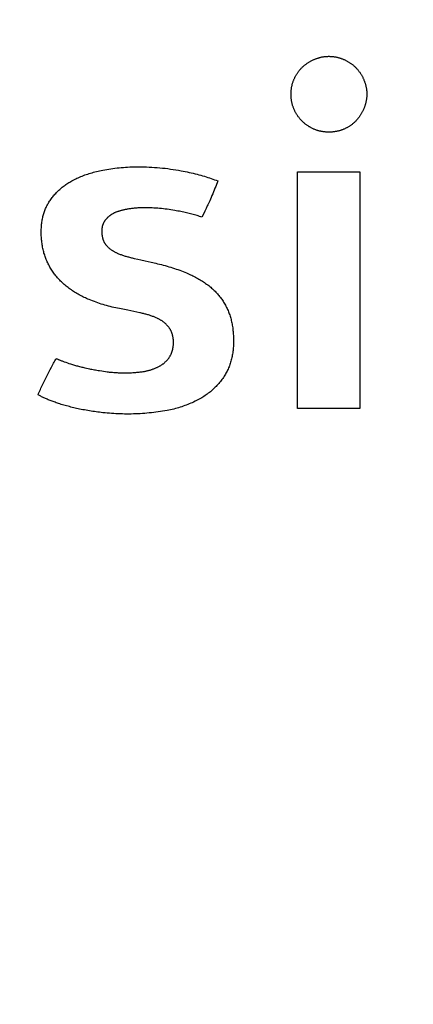
# Model space of a CAD drawing. Units: millimetres. Extents: x 10 to 287, y 15 to 402.
# Drawn here: x 168 to 169, y 375 to 378 of the extents above; entities that cross this region are included whole.
import ezdxf

# ---------------------------------------------------------------- set-up
doc = ezdxf.new("R2010")
doc.units = ezdxf.units.MM
doc.header["$LTSCALE"] = 27.377778
doc.layers.add('02___PRT_ALL_AXES', color=7, linetype='CONTINUOUS')
doc.layers.add('03___PRT_ALL_CURVES', color=7, linetype='CONTINUOUS')

msp = doc.modelspace()

# ---------------------------------------------------------------- linework, layer by layer
at = {"layer": '02___PRT_ALL_AXES', "color": 7, "linetype": 'Continuous'}
msp.add_circle((163.8651, 379.4959), 11.9062, dxfattribs=at)
at = {"layer": '03___PRT_ALL_CURVES', "color": 40, "linetype": 'Continuous'}
for p, q in [((168.6852, 377.5969), (168.8567, 377.5969)), ((168.6852, 376.9459), (168.6852, 377.5969)), ((168.8567, 377.5969), (168.8567, 376.9459)), ((168.4333, 377.4958), (168.4299, 377.4889)), ((168.4367, 377.5028), (168.4333, 377.4958)), ((168.425, 377.4788), (168.4217, 377.4723)), ((168.4299, 377.4889), (168.425, 377.4788)), ((168.2356, 377.3589), (168.2459, 377.3567)), ((168.2459, 377.3567), (168.2536, 377.355)), ((168.2536, 377.355), (168.2655, 377.3523)), ((168.2655, 377.3523), (168.2819, 377.3485)), ((168.2819, 377.3485), (168.2946, 377.3455)), ((168.2176, 377.2162), (168.1951, 377.2206)), ((168.2344, 377.2128), (168.2176, 377.2162)), ((168.2508, 377.2094), (168.2344, 377.2128)), ((168.0432, 377.0746), (168.0474, 377.0731)), ((168.0474, 377.0731), (168.0517, 377.0716)), ((168.0517, 377.0716), (168.0561, 377.0701)), ((168.0561, 377.0701), (168.0606, 377.0686)), ((167.993, 377.0311), (168.0004, 377.0459)), ((168.0004, 377.0459), (168.0041, 377.0531)), ((168.0999, 377.0581), (168.1088, 377.0561)), ((168.1467, 377.0494), (168.1607, 377.0473)), ((167.9823, 377.009), (167.9857, 377.0163)), ((167.9857, 377.0163), (167.9893, 377.0236)), ((167.9893, 377.0236), (167.993, 377.0311)), ((168.8567, 376.9459), (168.6852, 376.9459))]:
    msp.add_line(p, q, dxfattribs=at)
for points in [[(168.6976, 377.8837), (168.6989, 377.8849), (168.7002, 377.8861), (168.7016, 377.8873), (168.7029, 377.8885), (168.7043, 377.8897), (168.7057, 377.8908), (168.7072, 377.8919), (168.7086, 377.893), (168.7101, 377.8941), (168.7116, 377.8951), (168.7131, 377.8962), (168.7147, 377.8972), (168.7162, 377.8981), (168.7178, 377.8991), (168.7194, 377.9), (168.721, 377.9009), (168.7226, 377.9018), (168.7242, 377.9026), (168.7259, 377.9035), (168.7276, 377.9042), (168.7293, 377.905), (168.731, 377.9058)], [(168.731, 377.9058), (168.7324, 377.9064), (168.7339, 377.9069), (168.7353, 377.9075), (168.7368, 377.908), (168.7382, 377.9086), (168.7397, 377.9091), (168.7412, 377.9095), (168.7427, 377.91), (168.7442, 377.9104), (168.7457, 377.9108), (168.7472, 377.9112), (168.7488, 377.9116), (168.7503, 377.9119), (168.7519, 377.9123), (168.7534, 377.9126), (168.755, 377.9128), (168.7566, 377.9131), (168.7582, 377.9133), (168.7598, 377.9135), (168.7615, 377.9137), (168.7631, 377.9138), (168.7648, 377.9139), (168.7664, 377.914), (168.7681, 377.9141), (168.7698, 377.9142), (168.7716, 377.9142)], [(168.7716, 377.9142), (168.7733, 377.9141), (168.775, 377.9141), (168.7767, 377.914), (168.7784, 377.9139), (168.7802, 377.9138), (168.7819, 377.9136), (168.7836, 377.9134), (168.7853, 377.9132), (168.787, 377.9129), (168.7887, 377.9126), (168.7904, 377.9123), (168.792, 377.9119), (168.7937, 377.9116), (168.7954, 377.9112), (168.7971, 377.9107), (168.7987, 377.9103), (168.8003, 377.9098), (168.802, 377.9093), (168.8036, 377.9088), (168.8052, 377.9082), (168.8068, 377.9076), (168.8084, 377.907), (168.81, 377.9064), (168.8115, 377.9058)], [(168.8115, 377.9058), (168.8132, 377.9051), (168.8148, 377.9043), (168.8164, 377.9036), (168.818, 377.9028), (168.8195, 377.902), (168.8211, 377.9011), (168.8226, 377.9003), (168.8242, 377.8994), (168.8257, 377.8985), (168.8272, 377.8976), (168.8286, 377.8966), (168.8301, 377.8957), (168.8315, 377.8947), (168.8329, 377.8936), (168.8343, 377.8926), (168.8357, 377.8915), (168.8371, 377.8905), (168.8384, 377.8894), (168.8397, 377.8882), (168.841, 377.8871), (168.8423, 377.8859), (168.8436, 377.8847), (168.8448, 377.8835)], [(168.6749, 377.8504), (168.6756, 377.852), (168.6763, 377.8535), (168.677, 377.855), (168.6777, 377.8565), (168.6785, 377.858), (168.6793, 377.8595), (168.6801, 377.861), (168.6809, 377.8624), (168.6818, 377.8639), (168.6827, 377.8653), (168.6836, 377.8667), (168.6845, 377.8681), (168.6855, 377.8695), (168.6865, 377.8709), (168.6875, 377.8722), (168.6885, 377.8736), (168.6895, 377.8749), (168.6906, 377.8762), (168.6917, 377.8775), (168.6928, 377.8787), (168.694, 377.88), (168.6951, 377.8812), (168.6963, 377.8825), (168.6976, 377.8837)], [(168.8448, 377.8835), (168.846, 377.8823), (168.8472, 377.881), (168.8484, 377.8797), (168.8495, 377.8784), (168.8506, 377.8771), (168.8518, 377.8758), (168.8528, 377.8744), (168.8539, 377.873), (168.8549, 377.8716), (168.856, 377.8702), (168.8569, 377.8688), (168.8579, 377.8673), (168.8589, 377.8659), (168.8598, 377.8644), (168.8607, 377.8629), (168.8616, 377.8614), (168.8624, 377.8598), (168.8633, 377.8583), (168.8641, 377.8567), (168.8649, 377.8551), (168.8656, 377.8535), (168.8663, 377.8519), (168.8671, 377.8502)], [(168.667, 377.8103), (168.6671, 377.812), (168.6671, 377.8137), (168.6672, 377.8154), (168.6673, 377.8172), (168.6674, 377.8189), (168.6675, 377.8206), (168.6677, 377.8223), (168.6679, 377.824), (168.6681, 377.8257), (168.6684, 377.8274), (168.6687, 377.8291), (168.669, 377.8308), (168.6693, 377.8325), (168.6697, 377.8341), (168.6701, 377.8358), (168.6705, 377.8375), (168.6709, 377.8391), (168.6714, 377.8408), (168.6719, 377.8424), (168.6725, 377.844), (168.673, 377.8457), (168.6736, 377.8473), (168.6743, 377.8489), (168.6749, 377.8504)], [(168.8671, 377.8502), (168.8677, 377.8487), (168.8683, 377.8471), (168.8689, 377.8455), (168.8695, 377.8439), (168.8701, 377.8423), (168.8706, 377.8407), (168.8711, 377.839), (168.8716, 377.8374), (168.872, 377.8358), (168.8725, 377.8341), (168.8729, 377.8324), (168.8732, 377.8308), (168.8736, 377.8291), (168.8739, 377.8274), (168.8742, 377.8257), (168.8745, 377.824), (168.8747, 377.8223), (168.8749, 377.8206), (168.8751, 377.8189), (168.8752, 377.8171), (168.8753, 377.8154), (168.8754, 377.8137), (168.8754, 377.812), (168.8755, 377.8103)], [(168.6749, 377.7695), (168.6743, 377.7711), (168.6736, 377.7726), (168.673, 377.7742), (168.6725, 377.7758), (168.6719, 377.7775), (168.6714, 377.7791), (168.6709, 377.7807), (168.6705, 377.7823), (168.6701, 377.784), (168.6697, 377.7856), (168.6693, 377.7873), (168.669, 377.789), (168.6687, 377.7907), (168.6684, 377.7924), (168.6681, 377.7941), (168.6679, 377.7958), (168.6677, 377.7976), (168.6675, 377.7993), (168.6674, 377.8011), (168.6673, 377.8029), (168.6672, 377.8047), (168.6671, 377.8066), (168.6671, 377.8084), (168.667, 377.8103)], [(168.8755, 377.8103), (168.8754, 377.8085), (168.8754, 377.8068), (168.8753, 377.8051), (168.8752, 377.8035), (168.8751, 377.8018), (168.875, 377.8002), (168.8748, 377.7985), (168.8746, 377.7969), (168.8744, 377.7953), (168.8741, 377.7937), (168.8739, 377.7921), (168.8736, 377.7906), (168.8732, 377.789), (168.8729, 377.7875), (168.8725, 377.7859), (168.8721, 377.7844), (168.8717, 377.7829), (168.8713, 377.7814), (168.8708, 377.7799), (168.8704, 377.7784), (168.8699, 377.7769), (168.8693, 377.7755), (168.8688, 377.774), (168.8682, 377.7726), (168.8677, 377.7711), (168.8671, 377.7697)], [(168.6974, 377.7361), (168.6961, 377.7374), (168.6949, 377.7387), (168.6937, 377.74), (168.6925, 377.7413), (168.6914, 377.7427), (168.6903, 377.744), (168.6892, 377.7454), (168.6881, 377.7468), (168.687, 377.7482), (168.686, 377.7496), (168.685, 377.7511), (168.684, 377.7525), (168.6831, 377.754), (168.6821, 377.7555), (168.6812, 377.757), (168.6804, 377.7585), (168.6795, 377.76), (168.6787, 377.7616), (168.6779, 377.7631), (168.6771, 377.7647), (168.6763, 377.7663), (168.6756, 377.7679), (168.6749, 377.7695)], [(168.8671, 377.7697), (168.8663, 377.768), (168.8655, 377.7663), (168.8647, 377.7646), (168.8639, 377.7629), (168.8631, 377.7613), (168.8622, 377.7597), (168.8613, 377.7581), (168.8604, 377.7565), (168.8594, 377.7549), (168.8585, 377.7534), (168.8575, 377.7518), (168.8564, 377.7503), (168.8554, 377.7488), (168.8543, 377.7473), (168.8532, 377.7459), (168.8521, 377.7445), (168.851, 377.743), (168.8498, 377.7416), (168.8486, 377.7403), (168.8474, 377.7389), (168.8462, 377.7376), (168.8449, 377.7363)], [(168.7308, 377.7136), (168.7292, 377.7143), (168.7276, 377.715), (168.726, 377.7158), (168.7244, 377.7166), (168.7228, 377.7174), (168.7213, 377.7182), (168.7198, 377.7191), (168.7183, 377.7199), (168.7168, 377.7208), (168.7153, 377.7218), (168.7138, 377.7227), (168.7123, 377.7237), (168.7109, 377.7247), (168.7095, 377.7257), (168.7081, 377.7268), (168.7067, 377.7279), (168.7053, 377.729), (168.7039, 377.7301), (168.7026, 377.7312), (168.7013, 377.7324), (168.7, 377.7336), (168.6987, 377.7349), (168.6974, 377.7361)], [(168.8449, 377.7363), (168.8437, 377.735), (168.8425, 377.7339), (168.8413, 377.7327), (168.84, 377.7315), (168.8388, 377.7304), (168.8375, 377.7293), (168.8362, 377.7282), (168.8349, 377.7272), (168.8335, 377.7262), (168.8322, 377.7252), (168.8308, 377.7242), (168.8294, 377.7232), (168.828, 377.7223), (168.8266, 377.7214), (168.8252, 377.7205), (168.8237, 377.7196), (168.8223, 377.7188), (168.8208, 377.718), (168.8193, 377.7172), (168.8178, 377.7164), (168.8163, 377.7157), (168.8148, 377.715), (168.8133, 377.7143), (168.8117, 377.7136)], [(168.7716, 377.7058), (168.7697, 377.7058), (168.7678, 377.7058), (168.766, 377.7059), (168.7642, 377.706), (168.7624, 377.7061), (168.7606, 377.7062), (168.7589, 377.7064), (168.7571, 377.7066), (168.7554, 377.7068), (168.7537, 377.7071), (168.752, 377.7074), (168.7503, 377.7077), (168.7486, 377.708), (168.7469, 377.7084), (168.7453, 377.7088), (168.7436, 377.7092), (168.742, 377.7096), (168.7404, 377.7101), (168.7387, 377.7106), (168.7371, 377.7112), (168.7355, 377.7117), (168.7339, 377.7123), (168.7324, 377.713), (168.7308, 377.7136)], [(168.8117, 377.7136), (168.8101, 377.713), (168.8086, 377.7123), (168.8069, 377.7117), (168.8053, 377.7112), (168.8037, 377.7106), (168.8021, 377.7101), (168.8004, 377.7096), (168.7988, 377.7092), (168.7971, 377.7088), (168.7954, 377.7084), (168.7938, 377.708), (168.7921, 377.7077), (168.7904, 377.7074), (168.7887, 377.7071), (168.787, 377.7068), (168.7853, 377.7066), (168.7836, 377.7064), (168.7819, 377.7062), (168.7802, 377.7061), (168.7784, 377.706), (168.7767, 377.7059), (168.775, 377.7058), (168.7733, 377.7058), (168.7716, 377.7058)], [(168.0643, 377.5719), (168.0676, 377.5738), (168.071, 377.5756), (168.0745, 377.5773), (168.078, 377.579), (168.0815, 377.5806), (168.0851, 377.5822), (168.0887, 377.5837), (168.0924, 377.5852), (168.0962, 377.5866), (168.0999, 377.588), (168.1038, 377.5894), (168.1076, 377.5907), (168.1115, 377.5919), (168.1155, 377.5931), (168.1195, 377.5943), (168.1235, 377.5954), (168.1276, 377.5965), (168.1318, 377.5975), (168.136, 377.5985), (168.1402, 377.5995), (168.1445, 377.6004), (168.1488, 377.6013)], [(168.1488, 377.6013), (168.1544, 377.6024), (168.1599, 377.6034), (168.1656, 377.6043), (168.1712, 377.6052), (168.1769, 377.606), (168.1826, 377.6067), (168.1883, 377.6074), (168.1941, 377.608), (168.1999, 377.6085), (168.2057, 377.609), (168.2116, 377.6095), (168.2175, 377.6098), (168.2234, 377.6101), (168.2293, 377.6103), (168.2352, 377.6105), (168.2411, 377.6106), (168.2471, 377.6106)], [(168.2471, 377.6106), (168.2546, 377.6106), (168.2621, 377.6104), (168.2695, 377.6102), (168.2769, 377.6099), (168.2843, 377.6095), (168.2917, 377.609), (168.299, 377.6085), (168.3064, 377.6078), (168.3137, 377.6071), (168.321, 377.6063), (168.3283, 377.6054), (168.3356, 377.6044), (168.3429, 377.6033), (168.3502, 377.6022), (168.3574, 377.6009), (168.3647, 377.5996)], [(168.3647, 377.5996), (168.3704, 377.5985), (168.376, 377.5974), (168.3816, 377.5963), (168.3871, 377.5951), (168.3925, 377.5938), (168.3979, 377.5926), (168.4032, 377.5913), (168.4084, 377.59), (168.4136, 377.5886), (168.4186, 377.5873), (168.4237, 377.5859), (168.4286, 377.5844), (168.4335, 377.5829), (168.4383, 377.5814), (168.443, 377.5799), (168.4476, 377.5783), (168.4522, 377.5768), (168.4567, 377.5751), (168.4612, 377.5735), (168.4655, 377.5718)], [(168.004, 377.5181), (168.0058, 377.5207), (168.0076, 377.5232), (168.0095, 377.5257), (168.0114, 377.5281), (168.0134, 377.5305), (168.0154, 377.5329), (168.0174, 377.5352), (168.0195, 377.5375), (168.0216, 377.5397), (168.0238, 377.5419), (168.026, 377.544), (168.0282, 377.5461), (168.0305, 377.5482), (168.0328, 377.5503), (168.0352, 377.5523), (168.0376, 377.5542), (168.0401, 377.5562), (168.0426, 377.5581), (168.0452, 377.5599), (168.0478, 377.5617), (168.0504, 377.5635), (168.0531, 377.5653), (168.0558, 377.567), (168.0586, 377.5687), (168.0614, 377.5703), (168.0643, 377.5719)], [(168.4655, 377.5718), (168.4636, 377.5667), (168.4617, 377.5617), (168.4597, 377.5566), (168.4577, 377.5515), (168.4557, 377.5465), (168.4536, 377.5414), (168.4515, 377.5363), (168.4494, 377.5312), (168.4472, 377.5262), (168.445, 377.5211)], [(168.445, 377.5211), (168.4433, 377.5173), (168.4417, 377.5137), (168.44, 377.51), (168.4383, 377.5064), (168.4367, 377.5028)], [(167.9798, 377.436), (167.9799, 377.4394), (167.9801, 377.4427), (167.9803, 377.4459), (167.9805, 377.4492), (167.9808, 377.4524), (167.9812, 377.4555), (167.9816, 377.4586), (167.9821, 377.4617), (167.9826, 377.4647), (167.9832, 377.4677), (167.9838, 377.4707), (167.9845, 377.4736), (167.9852, 377.4765), (167.986, 377.4794), (167.9868, 377.4822), (167.9877, 377.485), (167.9886, 377.4877), (167.9896, 377.4904), (167.9907, 377.4931), (167.9918, 377.4958), (167.9929, 377.4984), (167.9941, 377.501), (167.9954, 377.5035), (167.9967, 377.506), (167.9981, 377.5085), (167.9995, 377.511), (168.0009, 377.5134), (168.0025, 377.5158), (168.004, 377.5181)], [(168.2183, 377.4942), (168.2163, 377.4939), (168.2144, 377.4935), (168.2125, 377.4931), (168.2106, 377.4928), (168.2088, 377.4924), (168.2069, 377.492), (168.2051, 377.4916), (168.2033, 377.4912), (168.2016, 377.4907), (168.1998, 377.4903), (168.1981, 377.4898), (168.1966, 377.4894), (168.195, 377.4889), (168.1935, 377.4885), (168.192, 377.488), (168.1905, 377.4875), (168.1891, 377.487), (168.1876, 377.4865), (168.1862, 377.4859), (168.1848, 377.4854), (168.1834, 377.4848), (168.1821, 377.4842), (168.1807, 377.4836)], [(168.264, 377.498), (168.2613, 377.498), (168.2586, 377.4979), (168.256, 377.4979), (168.2533, 377.4978), (168.2507, 377.4977), (168.2481, 377.4975), (168.2455, 377.4974), (168.243, 377.4972), (168.2404, 377.497), (168.2379, 377.4968), (168.2354, 377.4966), (168.2329, 377.4963), (168.2305, 377.496), (168.228, 377.4957), (168.2256, 377.4954), (168.2231, 377.495), (168.2207, 377.4946), (168.2183, 377.4942)], [(168.3472, 377.4905), (168.342, 377.4914), (168.3367, 377.4922), (168.3314, 377.493), (168.3262, 377.4937), (168.321, 377.4944), (168.3158, 377.495), (168.3106, 377.4956), (168.3054, 377.4961), (168.3002, 377.4965), (168.295, 377.4969), (168.2898, 377.4972), (168.2846, 377.4975), (168.2795, 377.4977), (168.2743, 377.4978), (168.2691, 377.4979), (168.264, 377.498)], [(168.1807, 377.4836), (168.1796, 377.483), (168.1785, 377.4825), (168.1774, 377.4819), (168.1763, 377.4813), (168.1753, 377.4807), (168.1742, 377.4801), (168.1732, 377.4795), (168.1722, 377.4788), (168.1712, 377.4782), (168.1703, 377.4775), (168.1693, 377.4768), (168.1684, 377.4761), (168.1675, 377.4754), (168.1666, 377.4747), (168.1657, 377.474), (168.1648, 377.4733), (168.164, 377.4725), (168.1632, 377.4718), (168.1623, 377.471), (168.1615, 377.4702), (168.1608, 377.4694), (168.16, 377.4686), (168.1592, 377.4678), (168.1585, 377.4669), (168.1578, 377.4661), (168.1571, 377.4653), (168.1564, 377.4644), (168.1557, 377.4635)], [(168.4217, 377.4723), (168.4185, 377.4733), (168.4152, 377.4743), (168.4119, 377.4754), (168.4085, 377.4764), (168.4051, 377.4773), (168.4016, 377.4783), (168.398, 377.4793), (168.3944, 377.4802), (168.3908, 377.4812), (168.387, 377.4821), (168.3833, 377.483), (168.3795, 377.4839), (168.3756, 377.4848), (168.3717, 377.4856), (168.3678, 377.4865), (168.3637, 377.4873), (168.3597, 377.4881), (168.3556, 377.4889), (168.3514, 377.4897), (168.3472, 377.4905)], [(168.1557, 377.4635), (168.1551, 377.4627), (168.1545, 377.4619), (168.1539, 377.461), (168.1534, 377.4602), (168.1528, 377.4593), (168.1523, 377.4584), (168.1518, 377.4575), (168.1514, 377.4566), (168.1509, 377.4557), (168.1505, 377.4548), (168.1501, 377.4539), (168.1497, 377.4529), (168.1493, 377.452), (168.149, 377.451), (168.1487, 377.45), (168.1484, 377.449), (168.1481, 377.448), (168.1478, 377.447), (168.1476, 377.446), (168.1474, 377.4449), (168.1472, 377.4439), (168.147, 377.4429), (168.1468, 377.4418), (168.1467, 377.4407), (168.1466, 377.4396), (168.1465, 377.4386), (168.1464, 377.4375), (168.1464, 377.4364), (168.1463, 377.4352), (168.1463, 377.4341)], [(167.9961, 377.3496), (167.9948, 377.3525), (167.9936, 377.3553), (167.9924, 377.3583), (167.9913, 377.3612), (167.9902, 377.3642), (167.9892, 377.3672), (167.9883, 377.3703), (167.9873, 377.3734), (167.9865, 377.3766), (167.9857, 377.3797), (167.9849, 377.383), (167.9842, 377.3862), (167.9835, 377.3895), (167.9829, 377.3929), (167.9824, 377.3963), (167.9819, 377.3997), (167.9814, 377.4031), (167.981, 377.4066), (167.9807, 377.4102), (167.9804, 377.4137), (167.9802, 377.4174), (167.98, 377.421), (167.9799, 377.4247), (167.9798, 377.4284), (167.9798, 377.4322), (167.9798, 377.436)], [(168.1463, 377.4341), (168.1463, 377.4326), (168.1464, 377.4311), (168.1464, 377.4296), (168.1465, 377.4282), (168.1466, 377.4267), (168.1467, 377.4253), (168.1469, 377.4239), (168.147, 377.4225), (168.1472, 377.4212), (168.1474, 377.4198), (168.1477, 377.4185), (168.1479, 377.4172), (168.1482, 377.4159), (168.1485, 377.4146), (168.1489, 377.4134), (168.1492, 377.4121), (168.1496, 377.411), (168.1499, 377.4099), (168.1503, 377.4088), (168.1508, 377.4077), (168.1512, 377.4066), (168.1517, 377.4056), (168.1522, 377.4046), (168.1527, 377.4036), (168.1532, 377.4026), (168.1537, 377.4016), (168.1543, 377.4006), (168.1549, 377.3997), (168.1555, 377.3988), (168.1562, 377.3979), (168.1568, 377.397), (168.1575, 377.3962), (168.1582, 377.3953)], [(168.1582, 377.3953), (168.1592, 377.3942), (168.1601, 377.3932), (168.1611, 377.3921), (168.1621, 377.3911), (168.1632, 377.3901), (168.1643, 377.3891), (168.1653, 377.3881), (168.1665, 377.3872), (168.1676, 377.3862), (168.1687, 377.3853), (168.1699, 377.3844), (168.1711, 377.3835), (168.1724, 377.3826), (168.1736, 377.3817), (168.1749, 377.3809), (168.1762, 377.3801), (168.1775, 377.3792), (168.1789, 377.3784), (168.1803, 377.3776), (168.1817, 377.3769), (168.1831, 377.3761), (168.1846, 377.3754), (168.186, 377.3746), (168.1875, 377.3739), (168.1891, 377.3732), (168.1906, 377.3725)], [(168.1906, 377.3725), (168.1927, 377.3716), (168.1949, 377.3708), (168.197, 377.3699), (168.1992, 377.3691), (168.2014, 377.3683), (168.2036, 377.3675), (168.2059, 377.3668), (168.2082, 377.366), (168.2105, 377.3653), (168.2129, 377.3646), (168.2153, 377.3639), (168.2177, 377.3633), (168.2202, 377.3626), (168.2226, 377.3619), (168.2252, 377.3613), (168.2277, 377.3607), (168.2303, 377.3601), (168.2329, 377.3595), (168.2356, 377.3589)], [(168.0428, 377.2873), (168.0403, 377.2895), (168.0379, 377.2917), (168.0356, 377.294), (168.0332, 377.2962), (168.031, 377.2986), (168.0287, 377.3009), (168.0265, 377.3033), (168.0244, 377.3057), (168.0223, 377.3082), (168.0202, 377.3107), (168.0182, 377.3132), (168.0163, 377.3158), (168.0143, 377.3184), (168.0125, 377.3211), (168.0106, 377.3237), (168.0088, 377.3265), (168.0071, 377.3292), (168.0054, 377.332), (168.0037, 377.3349), (168.0021, 377.3377), (168.0005, 377.3407), (167.999, 377.3436), (167.9975, 377.3466), (167.9961, 377.3496)], [(168.2946, 377.3455), (168.2999, 377.3442), (168.3051, 377.3429), (168.3104, 377.3416), (168.3156, 377.3402), (168.3208, 377.3388), (168.3259, 377.3373), (168.331, 377.3358), (168.3361, 377.3343), (168.3411, 377.3327), (168.3461, 377.3311), (168.351, 377.3295), (168.3559, 377.3278), (168.3608, 377.326), (168.3656, 377.3243), (168.3703, 377.3225), (168.375, 377.3206), (168.3797, 377.3187)], [(168.3797, 377.3187), (168.3832, 377.3172), (168.3868, 377.3156), (168.3903, 377.314), (168.3937, 377.3124), (168.3972, 377.3108), (168.4005, 377.3091), (168.4039, 377.3073), (168.4071, 377.3056), (168.4104, 377.3038), (168.4136, 377.3019), (168.4168, 377.3001), (168.4199, 377.2982), (168.423, 377.2962), (168.426, 377.2942), (168.429, 377.2922), (168.4319, 377.2902), (168.4348, 377.2881), (168.4377, 377.2859), (168.4405, 377.2838), (168.4432, 377.2816), (168.4459, 377.2793), (168.4486, 377.277)], [(168.1118, 377.2455), (168.1082, 377.247), (168.1047, 377.2485), (168.1012, 377.2501), (168.0978, 377.2517), (168.0944, 377.2534), (168.0911, 377.255), (168.0877, 377.2568), (168.0845, 377.2585), (168.0812, 377.2603), (168.078, 377.2622), (168.0748, 377.264), (168.0717, 377.266), (168.0686, 377.2679), (168.0656, 377.2699), (168.0626, 377.272), (168.0596, 377.274), (168.0567, 377.2761), (168.0538, 377.2783), (168.051, 377.2805), (168.0482, 377.2827), (168.0455, 377.285), (168.0428, 377.2873)], [(168.4486, 377.277), (168.451, 377.2749), (168.4534, 377.2727), (168.4557, 377.2705), (168.458, 377.2683), (168.4602, 377.266), (168.4623, 377.2637), (168.4645, 377.2613), (168.4666, 377.2589), (168.4686, 377.2564), (168.4706, 377.254), (168.4725, 377.2514), (168.4744, 377.2489), (168.4763, 377.2463), (168.4781, 377.2436), (168.4799, 377.2409), (168.4816, 377.2382), (168.4833, 377.2355), (168.4849, 377.2327), (168.4865, 377.2298), (168.488, 377.227), (168.4895, 377.224), (168.4909, 377.2211), (168.4923, 377.2181), (168.4937, 377.2151)], [(168.1951, 377.2206), (168.19, 377.2216), (168.1848, 377.2227), (168.1797, 377.2239), (168.1747, 377.2251), (168.1696, 377.2263), (168.1647, 377.2276), (168.1597, 377.2289), (168.1548, 377.2303), (168.1499, 377.2318), (168.145, 377.2333), (168.1402, 377.2349), (168.1354, 377.2365), (168.1306, 377.2382), (168.1259, 377.2399), (168.1212, 377.2417), (168.1165, 377.2436), (168.1118, 377.2455)], [(168.2984, 377.1944), (168.2964, 377.1953), (168.2944, 377.1962), (168.2924, 377.197), (168.2903, 377.1979), (168.2882, 377.1987), (168.286, 377.1995), (168.2839, 377.2003), (168.2817, 377.201), (168.2794, 377.2018), (168.2772, 377.2025), (168.2749, 377.2032), (168.2726, 377.2039), (168.2703, 377.2046), (168.2679, 377.2052), (168.2655, 377.2059), (168.2631, 377.2065), (168.2607, 377.2071), (168.2583, 377.2077), (168.2558, 377.2083), (168.2533, 377.2088), (168.2508, 377.2094)], [(168.4937, 377.2151), (168.4949, 377.2122), (168.496, 377.2093), (168.4971, 377.2064), (168.4982, 377.2035), (168.4992, 377.2004), (168.5001, 377.1974), (168.501, 377.1943), (168.5019, 377.1911), (168.5027, 377.1879), (168.5035, 377.1847), (168.5042, 377.1814), (168.5048, 377.1781), (168.5054, 377.1748), (168.506, 377.1714), (168.5065, 377.1679), (168.5069, 377.1645), (168.5073, 377.1609), (168.5077, 377.1574), (168.508, 377.1538), (168.5082, 377.1501), (168.5085, 377.1465), (168.5086, 377.1427), (168.5087, 377.139), (168.5088, 377.1352), (168.5088, 377.1313), (168.5087, 377.1275)], [(168.3308, 377.1693), (168.3299, 377.1703), (168.329, 377.1714), (168.3281, 377.1725), (168.3272, 377.1735), (168.3263, 377.1746), (168.3253, 377.1756), (168.3243, 377.1766), (168.3233, 377.1776), (168.3223, 377.1786), (168.3212, 377.1795), (168.3201, 377.1805), (168.319, 377.1814), (168.3179, 377.1824), (168.3168, 377.1833), (168.3156, 377.1842), (168.3144, 377.1851), (168.3132, 377.1859), (168.312, 377.1868), (168.3107, 377.1876), (168.3095, 377.1885), (168.3082, 377.1893), (168.3068, 377.1901), (168.3055, 377.1908), (168.3041, 377.1916), (168.3027, 377.1923), (168.3013, 377.193), (168.2999, 377.1937), (168.2984, 377.1944)], [(168.3435, 377.1274), (168.3435, 377.1291), (168.3434, 377.1307), (168.3434, 377.1323), (168.3433, 377.1338), (168.3432, 377.1354), (168.343, 377.1369), (168.3428, 377.1384), (168.3427, 377.1399), (168.3424, 377.1414), (168.3422, 377.1428), (168.3419, 377.1442), (168.3416, 377.1456), (168.3413, 377.147), (168.341, 377.1483), (168.3406, 377.1497), (168.3402, 377.151), (168.3398, 377.1523), (168.3394, 377.1535), (168.3389, 377.1548), (168.3385, 377.156), (168.3379, 377.1572), (168.3374, 377.1584), (168.3369, 377.1596), (168.3363, 377.1608), (168.3357, 377.1619), (168.335, 377.163), (168.3344, 377.1641), (168.3337, 377.1652), (168.333, 377.1662), (168.3323, 377.1673), (168.3316, 377.1683), (168.3308, 377.1693)], [(168.3328, 377.088), (168.3336, 377.0892), (168.3343, 377.0903), (168.3349, 377.0915), (168.3356, 377.0927), (168.3362, 377.094), (168.3368, 377.0952), (168.3374, 377.0965), (168.338, 377.0978), (168.3385, 377.0991), (168.339, 377.1004), (168.3395, 377.1017), (168.3399, 377.1031), (168.3403, 377.1045), (168.3407, 377.1059), (168.3411, 377.1072), (168.3414, 377.1085), (168.3417, 377.1099), (168.342, 377.1112), (168.3422, 377.1126), (168.3425, 377.114), (168.3427, 377.1155), (168.3429, 377.1169), (168.343, 377.1184), (168.3432, 377.1198), (168.3433, 377.1213), (168.3434, 377.1228), (168.3434, 377.1244), (168.3435, 377.1259), (168.3435, 377.1274)], [(168.5087, 377.1275), (168.5086, 377.1238), (168.5085, 377.1202), (168.5083, 377.1166), (168.508, 377.113), (168.5077, 377.1095), (168.5074, 377.106), (168.507, 377.1026), (168.5065, 377.0992), (168.506, 377.0959), (168.5054, 377.0926), (168.5048, 377.0893), (168.5041, 377.0861), (168.5034, 377.0829), (168.5026, 377.0798), (168.5017, 377.0767), (168.5008, 377.0734), (168.4998, 377.0702), (168.4987, 377.067), (168.4976, 377.0638), (168.4964, 377.0607), (168.4951, 377.0577), (168.4938, 377.0547), (168.4925, 377.0517), (168.491, 377.0488), (168.4896, 377.0459), (168.488, 377.0431), (168.4864, 377.0403), (168.4848, 377.0375), (168.483, 377.0348)], [(168.3047, 377.0624), (168.306, 377.0631), (168.3073, 377.0638), (168.3085, 377.0645), (168.3098, 377.0653), (168.311, 377.0661), (168.3122, 377.0669), (168.3134, 377.0677), (168.3146, 377.0686), (168.3157, 377.0694), (168.3169, 377.0703), (168.318, 377.0712), (168.319, 377.0721), (168.3201, 377.0731), (168.3211, 377.074), (168.3222, 377.075), (168.3232, 377.076), (168.3242, 377.077), (168.3251, 377.078), (168.3261, 377.0791), (168.327, 377.0801), (168.3279, 377.0812), (168.3287, 377.0823), (168.3296, 377.0834), (168.3304, 377.0845), (168.3313, 377.0857), (168.3321, 377.0868), (168.3328, 377.088)], [(168.0041, 377.0531), (168.0077, 377.0602), (168.0095, 377.0636), (168.0113, 377.0671), (168.0131, 377.0705), (168.015, 377.0738), (168.0168, 377.0771), (168.0187, 377.0804), (168.0205, 377.0836)], [(168.0205, 377.0836), (168.0221, 377.083), (168.0237, 377.0823), (168.0253, 377.0816), (168.0269, 377.0809), (168.0286, 377.0802), (168.0303, 377.0795), (168.032, 377.0789), (168.0337, 377.0782), (168.0355, 377.0775), (168.0373, 377.0768), (168.0391, 377.0761), (168.0432, 377.0746)], [(168.0606, 377.0686), (168.0632, 377.0677), (168.0659, 377.0669), (168.0686, 377.0661), (168.0714, 377.0653), (168.0741, 377.0645), (168.0769, 377.0637), (168.0797, 377.063), (168.0826, 377.0622), (168.0854, 377.0615), (168.0883, 377.0608), (168.0911, 377.0601), (168.094, 377.0594), (168.0999, 377.0581)], [(168.2634, 377.0483), (168.2654, 377.0487), (168.2674, 377.0491), (168.2694, 377.0495), (168.2714, 377.05), (168.2733, 377.0504), (168.2752, 377.0509), (168.2771, 377.0515), (168.279, 377.052), (168.2809, 377.0525), (168.2827, 377.0531), (168.2845, 377.0537), (168.2863, 377.0543), (168.2881, 377.055), (168.2898, 377.0556), (168.2916, 377.0563), (168.2933, 377.057), (168.295, 377.0577), (168.2966, 377.0585), (168.2983, 377.0592), (168.2999, 377.06), (168.3015, 377.0608), (168.3031, 377.0615), (168.3047, 377.0624)], [(168.1088, 377.0561), (168.1122, 377.0554), (168.1156, 377.0547), (168.119, 377.054), (168.1224, 377.0533), (168.1259, 377.0527), (168.1293, 377.0521), (168.1328, 377.0515), (168.1362, 377.051), (168.1397, 377.0504), (168.1467, 377.0494)], [(168.1607, 377.0473), (168.1638, 377.0469), (168.1669, 377.0465), (168.17, 377.0462), (168.1731, 377.0459), (168.1762, 377.0456), (168.1793, 377.0453), (168.1824, 377.0451), (168.1855, 377.0449), (168.1886, 377.0448), (168.1916, 377.0446), (168.1947, 377.0445), (168.1978, 377.0444), (168.2009, 377.0443), (168.204, 377.0443), (168.2071, 377.0442), (168.2102, 377.0442), (168.2133, 377.0442)], [(168.2133, 377.0442), (168.2164, 377.0442), (168.2194, 377.0443), (168.2225, 377.0443), (168.2255, 377.0444), (168.2285, 377.0445), (168.2314, 377.0447), (168.2344, 377.0449), (168.2373, 377.0451), (168.2403, 377.0453), (168.2432, 377.0456), (168.2461, 377.0459), (168.249, 377.0462), (168.2519, 377.0466), (168.2548, 377.047), (168.2576, 377.0474), (168.2605, 377.0478), (168.2634, 377.0483)], [(168.483, 377.0348), (168.4811, 377.0318), (168.479, 377.0289), (168.4769, 377.026), (168.4748, 377.0231), (168.4726, 377.0203), (168.4704, 377.0176), (168.4681, 377.0148), (168.4657, 377.0122), (168.4633, 377.0095), (168.4609, 377.0069), (168.4584, 377.0044), (168.4558, 377.0019), (168.4532, 376.9995), (168.4505, 376.9971), (168.4478, 376.9947), (168.4451, 376.9924), (168.4423, 376.9901), (168.4394, 376.9879), (168.4365, 376.9858), (168.4336, 376.9837), (168.4306, 376.9816), (168.4275, 376.9796), (168.4244, 376.9776), (168.4213, 376.9757), (168.4181, 376.9739)], [(167.9711, 376.9841), (167.9726, 376.9876), (167.9741, 376.9911), (167.9757, 376.9947), (167.9773, 376.9982), (167.9789, 377.0018), (167.9806, 377.0054), (167.9823, 377.009)], [(168.0205, 376.9622), (168.0177, 376.9632), (168.0149, 376.9641), (168.0122, 376.9651), (168.0095, 376.9661), (168.0068, 376.9671), (168.0042, 376.9682), (168.0016, 376.9692), (167.999, 376.9703), (167.9964, 376.9714), (167.9939, 376.9725), (167.9917, 376.9735), (167.9895, 376.9745), (167.9873, 376.9755), (167.9851, 376.9766), (167.983, 376.9776), (167.9809, 376.9787), (167.9789, 376.9798), (167.9769, 376.9808), (167.9749, 376.9819), (167.973, 376.983), (167.9711, 376.9841)], [(168.0811, 376.9456), (168.0771, 376.9465), (168.073, 376.9474), (168.0691, 376.9483), (168.0651, 376.9493), (168.0612, 376.9503), (168.0573, 376.9513), (168.0535, 376.9523), (168.0497, 376.9533), (168.0459, 376.9544), (168.0422, 376.9555), (168.0385, 376.9565), (168.0348, 376.9576), (168.0312, 376.9588), (168.0276, 376.9599), (168.0241, 376.9611), (168.0205, 376.9622)], [(168.4181, 376.9739), (168.4144, 376.9718), (168.4106, 376.9698), (168.4068, 376.9678), (168.403, 376.9659), (168.3991, 376.964), (168.3951, 376.9622), (168.3912, 376.9605), (168.3871, 376.9587), (168.3831, 376.9571), (168.3789, 376.9555), (168.3748, 376.954), (168.3706, 376.9525), (168.3663, 376.9511), (168.362, 376.9497), (168.3577, 376.9484), (168.3533, 376.9472), (168.3488, 376.946), (168.3444, 376.9448), (168.3398, 376.9438), (168.3352, 376.9428), (168.3306, 376.9418), (168.3259, 376.9409)], [(168.1495, 376.9347), (168.1447, 376.9352), (168.14, 376.9357), (168.1353, 376.9363), (168.1306, 376.9369), (168.1259, 376.9376), (168.1213, 376.9383), (168.1167, 376.939), (168.1121, 376.9397), (168.1076, 376.9405), (168.1031, 376.9412), (168.0986, 376.9421), (168.0942, 376.9429), (168.0898, 376.9438), (168.0854, 376.9447), (168.0811, 376.9456)], [(168.2208, 376.9309), (168.2149, 376.931), (168.2089, 376.931), (168.203, 376.9312), (168.197, 376.9313), (168.1911, 376.9316), (168.1851, 376.9319), (168.1792, 376.9322), (168.1732, 376.9326), (168.1673, 376.933), (168.1613, 376.9335), (168.1554, 376.9341), (168.1495, 376.9347)], [(168.3259, 376.9409), (168.3199, 376.9399), (168.3138, 376.9388), (168.3077, 376.9379), (168.3015, 376.937), (168.2954, 376.9361), (168.2893, 376.9353), (168.2831, 376.9346), (168.2769, 376.9339), (168.2707, 376.9333), (168.2646, 376.9327), (168.2583, 376.9323), (168.2521, 376.9319), (168.2459, 376.9315), (168.2396, 376.9313), (168.2334, 376.9311), (168.2271, 376.931), (168.2208, 376.9309)]]:
    msp.add_lwpolyline(points, dxfattribs=at)

doc.saveas('drawing.dxf')
